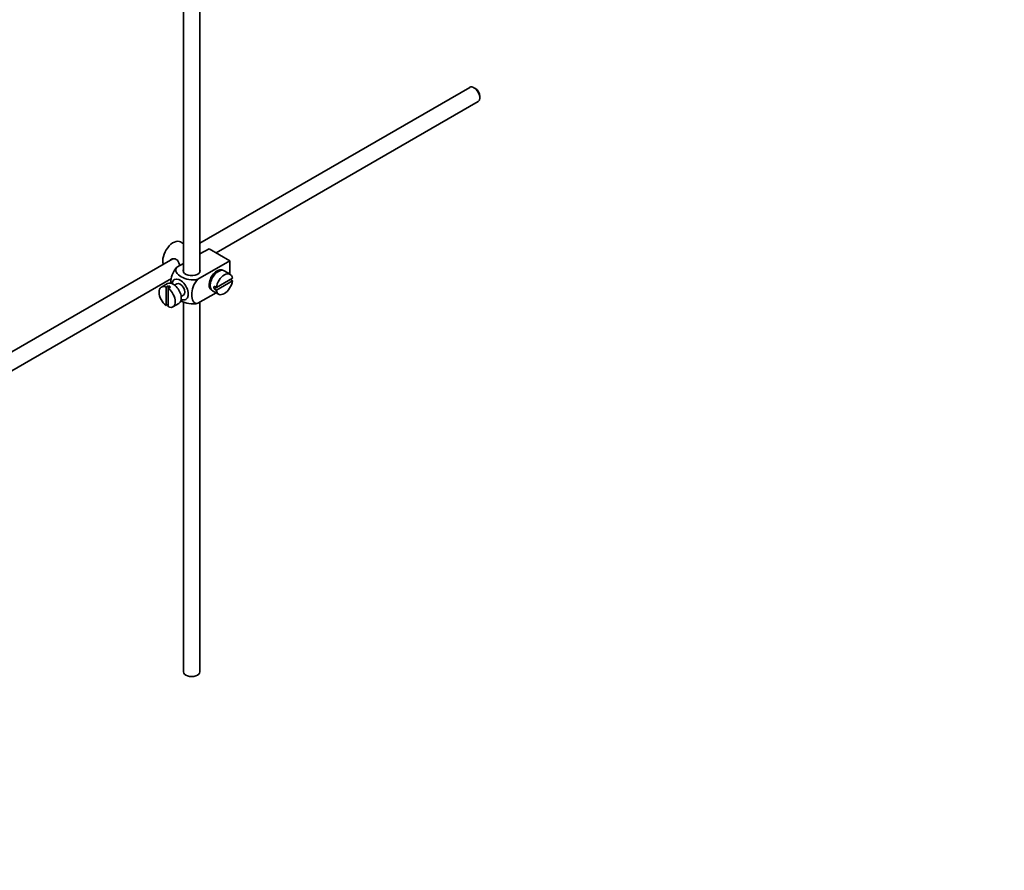
# Model space of a CAD drawing. Units: millimetres. Extents: x 0 to 1495, y 0 to 1770.
# Drawn here: x 301 to 601, y 0 to 260 of the extents above; entities that cross this region are included whole.
import ezdxf
from ezdxf import colors
from ezdxf.entities.mleader import LeaderData, LeaderLine
from ezdxf.math import Vec2, Vec3

# ---------------------------------------------------------------- set-up
doc = ezdxf.new("R2010")
doc.units = ezdxf.units.MM
doc.layers.add('DV6_Défaut', color=7, linetype='Continuous')
doc.layers.add('Défaut', color=7, linetype='Continuous')

# ---------------------------------------------------------------- blocks, each defined once
blk = doc.blocks.new('_DOT')
at = {"color": 0}
blk.add_line((0, 0), (-1, 0), dxfattribs=at)
at = {"color": 0, "const_width": 0.333}
blk.add_lwpolyline([(-0.1665, 0, 1), (0.1665, 0, 1)], format="xyb", close=True, dxfattribs=at)
blk = doc.blocks.new('SE5')
at = {"layer": 'DV6_Défaut', "color": 7, "linetype": 'Continuous', "lineweight": 35}
for p, q in [((350.7, 291.15), (350.7, 182.7)), ((355.7, 182.7), (355.7, 288.27)), ((438.15, 239.12), (355.7, 191.52)), ((439.82, 238.75), (439.4, 239)), ((360.65, 188.61), (440.65, 234.79)), ((441.17, 235.94), (441.17, 236.43)), ((350.7, 191.38), (349.8, 191.91)), ((358.51, 189.85), (355.7, 188.23)), ((358.51, 189.85), (364.87, 186.17)), ((347.43, 186.75), (247.96, 129.32)), ((355.94, 188.36), (355.7, 188.49)), ((350.7, 185.34), (348.7, 184.18)), ((364.87, 186.17), (355.07, 180.51)), ((364.87, 186.17), (364.87, 182.05)), ((250.46, 124.99), (346.99, 180.72)), ((360.9, 182.61), (360.55, 182.81)), ((365.62, 180.81), (360.73, 177.98)), ((364.92, 182.02), (363.09, 183.08)), ((345.8, 179.2), (343.96, 178.14)), ((346.06, 178.55), (345.36, 178.14)), ((345.36, 178.14), (345.36, 172.48)), ((346.06, 178.55), (346.06, 177.73)), ((346.06, 177.73), (346.77, 178.14)), ((346.06, 172.07), (346.06, 177.73)), ((348.67, 179.13), (347.98, 178.73)), ((358.55, 179.35), (358.9, 179.14)), ((360.73, 177.98), (360.02, 178.39)), ((360.73, 177.98), (360.02, 177.57)), ((360.02, 177.57), (360.73, 177.16)), ((360.73, 177.16), (365.62, 179.99)), ((365.62, 179.99), (364.92, 180.4)), ((349.98, 175.27), (350.67, 175.66)), ((360.66, 176.39), (355.07, 173.16)), ((359.59, 177.02), (361.42, 175.95)), ((345.36, 172.48), (346.06, 172.89)), ((347.46, 172.08), (349.3, 173.14)), ((350.7, 173.64), (350.7, 60.63)), ((355.7, 60.63), (355.7, 173.53))]:
    blk.add_line(p, q, dxfattribs=at)
for centre, major_axis, start_param, end_param in [((439.4, 236.96), (-1.25, 2.17), 3.141593, 6.283185), ((439.82, 237.2), (0.95, -1.65), 0.785398, 2.356194), ((347.55, 188.01), (2.25, 3.9), 0, 2.687668), ((353.2, 183.11), (-2.6, 0), 6.004938, 6.283185), ((353.2, 183.11), (-2.6, 0), 0, 3.419839), ((360.98, 180.25), (-1.75, -3.03), 3.040405, 6.283185), ((361.34, 180.05), (1.75, 3.03), 0, 3.141593), ((359.92, 180.86), (1.7, 2.94), -0.389872, -0.267297), ((349.67, 177.39), (1.75, -3.03), 0, 3.79273), ((363.17, 178.99), (-1.75, -3.03), 2.499542, 5.35444), ((359.92, 180.86), (1.25, 2.17), 0, 0.141897), ((359.92, 180.86), (1.25, 2.17), 6.141288, 6.283185), ((345.71, 175.11), (1.75, -3.03), 2.499542, 5.35444), ((347.55, 176.17), (1.75, -3.03), 0, 3.141593), ((346.42, 175.52), (-1.75, 3.03), 5.35444, 5.641135), ((345.71, 175.11), (-1.75, 3.03), 2.499542, 5.35444), ((349.67, 177.39), (-1, 1.73), 3.141593, 6.283185), ((359.92, 180.86), (1.25, 2.17), 2.999696, 3.28349), ((359.92, 180.86), (1.7, 2.94), 3.408889, 3.531465), ((362.47, 179.39), (-1.75, -3.03), 5.35444, 5.641135), ((363.17, 178.99), (1.75, 3.03), 2.499542, 5.35444), ((360.98, 180.25), (-1.75, -3.03), 0, 0.101188), ((349.67, 177.39), (1.75, -3.03), 5.632048, 6.283185), ((353.2, 60.63), (-2.5, 0), 0, 3.141593)]:
    blk.add_ellipse(centre, major_axis=major_axis, ratio=0.57735, start_param=start_param, end_param=end_param, dxfattribs=at)
for points, knots in [([(349.57, 184.68), (349.54, 184.8), (349.51, 184.92), (349.3, 185.7), (348.99, 186.3), (348, 186.88), (347.37, 186.82), (346.75, 186.47), (346.62, 186.37), (346.52, 186.26)], [0, 0, 0, 0, 0.071898, 0.071898, 0.478839, 0.478839, 0.88578, 0.88578, 1, 1, 1, 1]), ([(348.7, 184.18), (348.07, 183.58), (347.57, 182.72), (346.95, 181.02), (346.83, 180.18), (346.83, 179.36), (346.83, 179.31), (346.83, 179.26)], [0, 0, 0, 0, 0.48304, 0.48304, 0.966079, 0.966079, 1, 1, 1, 1]), ([(355.07, 180.51), (354.23, 180.27), (353.23, 180.26), (351.45, 180.58), (350.66, 180.89), (349.34, 181.65), (348.81, 182.11), (348.27, 183.13), (348.29, 183.71), (348.7, 184.18)], [0, 0, 0, 0, 0.25, 0.25, 0.5, 0.5, 0.75, 0.75, 1, 1, 1, 1]), ([(355.07, 173.16), (354.44, 173.04), (353.93, 173.32), (353.32, 174.31), (353.19, 175), (353.2, 176.53), (353.32, 177.36), (353.94, 179.05), (354.45, 179.91), (355.07, 180.51)], [0, 0, 0, 0, 0.25, 0.25, 0.5, 0.5, 0.75, 0.75, 1, 1, 1, 1]), ([(349.85, 174.02), (349.91, 173.98), (349.96, 173.95), (350.68, 173.53), (351.47, 173.23), (353.24, 172.91), (354.24, 172.93), (355.07, 173.16)], [0, 0, 0, 0, 0.042593, 0.042593, 0.521297, 0.521297, 1, 1, 1, 1])]:
    blk.add_open_spline(points, degree=3, knots=knots, dxfattribs=at)

msp = doc.modelspace()

# ---------------------------------------------------------------- block references
at = {"layer": 'Défaut'}
msp.add_blockref('SE5', (0, 0), dxfattribs=at)

# ---------------------------------------------------------------- leaders
at = {"layer": 'Défaut', "color": 7, "linetype": 'Continuous', "lineweight": 18}
ml = msp.add_multileader_mtext('Standard', dxfattribs=at)
ml.set_content('{\\pxsm0.9;\\fSolid Edge ISO|b1||i0||c0|p34;\\W1.;20/10/2016\\P}', color=256)
ml.set_leader_properties()
ml.set_arrow_properties(name='DOT')
ml.build(insert=Vec2(0, 0))
ml.multileader.update_dxf_attribs({"leader_type": 0, "dogleg_length": 0, "arrow_head_size": 12})
ctx = ml.context
ctx.base_point, ctx.char_height, ctx.arrow_head_size, ctx.landing_gap_size = Vec3(1407.13, 1763.25), 12, 12, 4.2
notes = []
notes.append((ctx, [(0, (0, 0, 0), (0, 0), (1, 0), 1, [])]))
ctx.mtext.insert = Vec3(1409.13, 1769.37)
for ctx, leaders in notes:
    for number, flags, end, landing, length, lines in leaders:
        leader = LeaderData()
        leader.index, (leader.has_last_leader_line, leader.has_dogleg_vector, leader.attachment_direction) = number, flags
        leader.last_leader_point, leader.dogleg_vector, leader.dogleg_length = Vec3(end), Vec3(landing), length
        for number, points, colour, breaks in lines:
            line = LeaderLine()
            line.index, line.vertices, line.color, line.breaks = number, Vec3.list(points), colors.encode_raw_color(colour), breaks
            leader.lines.append(line)
        ctx.leaders.append(leader)

doc.saveas('drawing.dxf')
